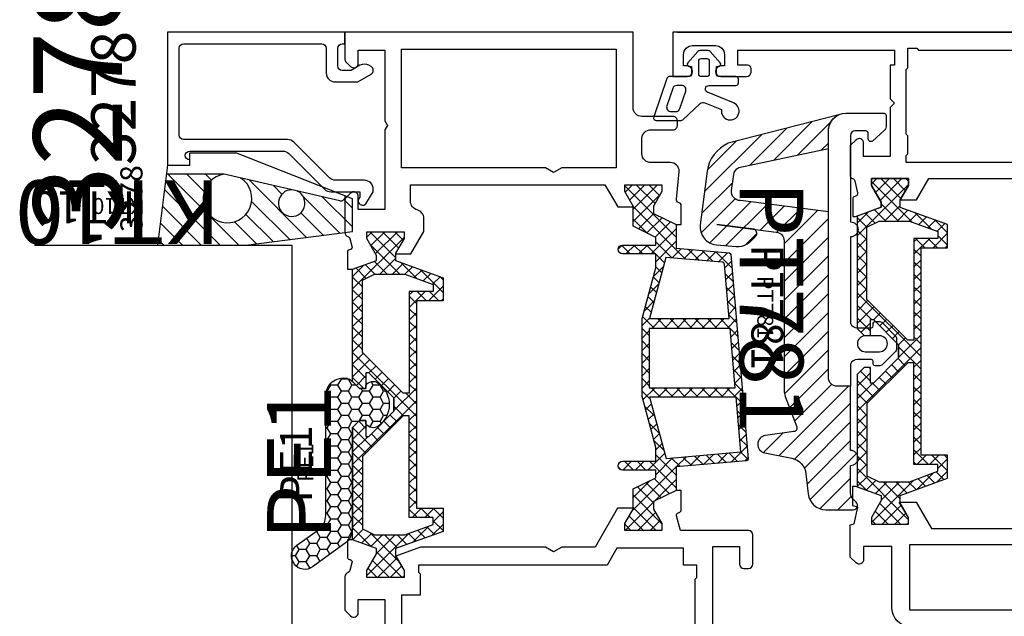
# Model space of a CAD drawing. Units: millimetres. Extents: x -920 to 6128, y -10660 to 477.
# Drawn here: x 2159 to 2271, y -5100 to -5033 of the extents above; entities that cross this region are included whole.
import ezdxf
from ezdxf.enums import TextEntityAlignment as Align

# ---------------------------------------------------------------- set-up
doc = ezdxf.new("R2010")
doc.units = ezdxf.units.MM
for name, color, linetype in [('a4pursom1', 7, 'Continuous'), ('A4PURSOM2', 3, 'Continuous'), ('A4PURSOM3', 4, 'Continuous'), ('KON', 7, 'Continuous'), ('Profiilinumerot', 7, 'Continuous'), ('Profiilinumerot @ 1', 7, 'Continuous'), ('Profiilinumerot @ 2', 7, 'Continuous'), ('Profiilinumerot @ 4', 7, 'Continuous'), ('Tiivistekoodit', 7, 'Continuous'), ('Tiivistekoodit @ 1', 7, 'Continuous'), ('Tiivistekoodit @ 2', 7, 'Continuous'), ('Tiivistekoodit @ 4', 7, 'Continuous')]:
    doc.layers.add(name, color=color, linetype=linetype)
doc.styles.add('Profiilinumerot', font='arial.ttf', dxfattribs={"height": 2.5})
doc.styles.add('Tiivistekoodi', font='arial.ttf', dxfattribs={"height": 1.8})
pattern_1 = [(45, (0, 0), (-0.7071067811865475, 0.7071067811865476), []), (135, (0, 0), (-0.7071067811865476, -0.7071067811865475), [])]

# ---------------------------------------------------------------- blocks, each defined once
blk = doc.blocks.new('PT781_v2')
at = {"layer": 'A4PURSOM2'}
h = blk.add_hatch(dxfattribs=at)
h.set_pattern_fill('_USER', color=2, scale=1.5, angle=45, style=0, pattern_type=0)
h.set_pattern_definition([(45, (-35.99979342247175, -51.28686561680298), (-1.060660171779821, 1.060660171779821), [])])
edge = h.paths.add_edge_path()
edge.add_line((-11.16272680720808, 18.84782323910835), (-10.96747781280075, 16.61611464689469))
edge.add_arc((-12.95986722508414, 16.44180334542217), 1.999999999999996, -32.92399090420082, 4.999994707997416, ccw=False)
edge.add_arc((-14.63865193065509, 17.52885528178078), 3.99999999999998, 308.40095003647286, 327.07600909579946, ccw=False)
edge.add_arc((-12.46458921878021, 14.78596422947207), 0.4999999999999932, 203.5297982440748, 308.40095003647355, ccw=False)
edge.add_line((-12.92301550376216, 14.58635125084182), (-13.46777182835313, 18.7799475008117))
edge.add_line((-13.46777182835313, 18.7799475008117), (-12.59799609156624, 12.08431478678485))
edge.add_arc((-11.6063280484319, 12.21313439797085), 1.000000000000001, 187.4013874940867, 270)
edge.add_line((-11.6063280484319, 11.21313439797085), (5.242098252737328, 11.21313439797085))
edge.add_arc((5.242098252737328, 9.213134397970862), 1.999999999999986, 69.14401265503068, 90, ccw=False)
edge.add_line((5.954138793266331, 11.08209086312544), (9.372252066985347, 9.779847997448556))
edge.add_arc((9.514660175091151, 10.15363929047948), 0.4000000000000015, 249.1440126550302, 352.1962373139114)
edge.add_line((9.910955745380058, 10.09932703615884), (10.35187304777026, 13.31653051973036))
edge.add_arc((11.34261197349254, 13.18074988392878), 1.000000000000006, 11.282842657814626, 172.1962373139119, ccw=False)
edge.add_line((12.32328526455839, 13.3764023722597), (12.929824872516, 10.33623049112562))
edge.add_arc((14.89117145464768, 10.72753546778745), 1.999999999999986, 191.2828426578143, 263.7598452699356)
edge.add_line((14.67377933028171, 8.739385406986301), (16.95151625013352, 8.490328719809554))
edge.add_arc((16.73412412576754, 6.502178659008393), 2.000000000000002, 2.3874235921539366e-12, 83.75984526993562, ccw=False)
edge.add_line((18.73412412576754, 6.502178659008479), (18.73412412576769, 3.430556135695468))
edge.add_arc((18.23412412576769, 3.430556135695468), 0.5, -134.9999999999999, 0, ccw=False)
edge.add_line((17.88057073517441, 3.077002745102192), (17.53733230111921, 3.420241179157387))
edge.add_arc((16.83022551993268, 2.713134397970833), 0.999999999999998, 45.00000000000058, 90.00000000000081)
edge.add_line((16.83022551993266, 3.713134397970833), (13.73412412576769, 3.713134397970833))
edge.add_arc((12.89117634741071, 3.713134397970833), 0.8429477783569794, -180, 0, ccw=False)
edge.add_line((12.04822856905373, 3.713134397970833), (4.79999859782567, 3.713134397970848))
edge.add_line((4.79999859782567, 3.713134397970848), (4.79999859782567, 5.213134397970848))
edge.add_arc((3.79999859782567, 5.213134397970848), 1, 0, 90)
edge.add_line((3.79999859782567, 6.213134397970848), (-14.86052420331077, 6.213134397970848))
edge.add_line((-14.86052420331077, 6.213134397970848), (-16.14937980730446, 16.1348916748946))
edge.add_arc((-17.14937980730445, 16.13489167489459), 0.9999999999999858, 8.142219984546719e-13, 97.44051957246498)
edge.add_line((-17.27887668141363, 17.12647150506255), (-19.08162799251681, 16.89103845924863))
edge.add_arc((-18.95213111840759, 15.89945862908061), 1.00000000000005, 97.44051957246654, 156.2140300346937)
edge.add_line((-19.86718957508293, 16.30277986688871), (-22.02544690675278, 6.213134397970848))
edge.add_line((-22.02544690675278, 6.213134397970848), (-23.99979342247195, 6.213134397970848))
edge.add_arc((-23.99979342247192, 4.213134397970862), 1.999999999999986, 90.00000000000061, 156.2140300346937)
edge.add_line((-25.82991033582248, 5.01977687358702), (-22.61236494510882, 17.51274358031297))
edge.add_arc((-18.95213111840764, 15.89945862908061), 4.000000000000038, 97.44051957246631, 156.2140300346934, ccw=False)
edge.add_line((-19.47011861484446, 19.86577794975254), (-13.41410996770986, 20.65667159797179))
edge.add_arc((-13.15511621949147, 18.67351193763585), 1.999999999999996, 4.999994707997018, 97.44051957246569, ccw=False)
for points in [[(-11.16272680720808, 18.84782323910835), (-10.96747781280075, 16.61611464689469, -0.1670016645695183), (-11.28108251951318, 15.35475140906355, -0.08166614772031097), (-12.15400883136951, 14.39412265057084, -0.4924466889963136), (-12.92301550376216, 14.58635125084182), (-13.46777182835313, 18.7799475008117), (-12.59799609156624, 12.08431478678485, 0.3768646586155624), (-11.6063280484319, 11.21313439797085), (5.242098252737328, 11.21313439797085, -0.09125344891310233), (5.954138793266331, 11.08209086312544), (9.372252066985347, 9.779847997448556, 0.482623660458968), (9.910955745380058, 10.09932703615884), (10.35187304777026, 13.31653051973036, -0.8459139901595842), (12.32328526455839, 13.3764023722597), (12.929824872516, 10.33623049112562, 0.3272223036838652), (14.67377933028171, 8.739385406986301), (16.95151625013352, 8.490328719809554, -0.3826622396035172), (18.73412412576754, 6.502178659008479), (18.73412412576769, 3.430556135695468, -0.6681786379192989), (17.88057073517441, 3.077002745102192), (17.53733230111921, 3.420241179157387, 0.1989123673796591), (16.83022551993266, 3.713134397970833), (13.73412412576769, 3.713134397970833, -0.9999999999999999), (12.04822856905373, 3.713134397970833), (4.79999859782567, 3.713134397970848), (4.79999859782567, 5.213134397970848, 0.414213562373095), (3.79999859782567, 6.213134397970848), (-14.86052420331077, 6.213134397970848), (-16.14937980730446, 16.1348916748946, 0.4527813292508212), (-17.27887668141363, 17.12647150506255), (-19.08162799251681, 16.89103845924863, 0.2622215552716118), (-19.86718957508293, 16.30277986688871), (-22.02544690675278, 6.213134397970848), (-23.99979342247195, 6.213134397970848, 0.2972295996398188), (-25.82991033582248, 5.01977687358702), (-22.61236494510882, 17.51274358031297, -0.2622215552716116), (-19.47011861484446, 19.86577794975254), (-13.41410996770986, 20.65667159797179, -0.4267451549515363)], [(-2.00000140217432, 1.145950921004442), (-2.300001402174331, 1.145950921004442, 0.414213562373095), (-2.50000140217432, 0.945950921004453), (-2.500001402174377, 0.3977956083135723, 0.198912366918522), (-2.412133436906714, 0.1856635743340007), (-0.8602887551046763, -1.366181112975141, 0.198912367840794), (-0.6481567203723273, -1.454049078995524), (0.6481510945869502, -1.454049078995581, 0.1989123678408358), (0.8602831293192992, -1.366181112975084), (2.412130632558075, 0.1856663957710509, 0.1989123669184802), (2.49999859782568, 0.3977984297505941), (2.49999859782568, 0.945950921004453, 0.414213562373095), (2.299998597825692, 1.145950921004442), (1.99999859782568, 1.145950921004442, -0.414213562373095), (1.799998597825692, 1.34595092100443), (1.799998597825692, 2.945950921004453, -0.3198449734724878), (2.299998597825692, 3.713134397970862), (4.799998597825692, 3.713134397970862), (4.799998597825692, 5.213134397970862, 0.414213562373095), (3.799998597825692, 6.213134397970862), (-23.99979342247192, 6.213134397970862, 0.4142135623731003), (-25.99979342247192, 4.213134397970833), (-25.99979342247186, -0.08686560202914961, 0.414213562373095), (-25.79979342247187, -0.2868656020291382), (-24.44979342247185, -0.2868656020291382, 0.2360679774997867), (-24.04979342247187, -0.08686560202914961), (-22.85979342247187, 1.233134397970844, 0.6180339887498988), (-23.09979342247188, 1.713134397970862), (-23.69979342247185, 1.713134397970862, -0.414213562373095), (-23.99979342247186, 2.013134397970873), (-23.99979342247186, 3.213134397970862, -0.414213562373095), (-23.49979342247186, 3.713134397970862), (-13.73412693011974, 3.713134397970862, 0.9999999999999999), (-12.04823137340244, 3.713134397970862), (-2.300001402174331, 3.713134397970862, -0.3198449734724879), (-1.800001402174388, 2.945950921004453), (-1.800001402174331, 1.34595092100443, -0.414213562373095)], [(-0.900001402174297, 2.045950921004476, -0.9999999999999999), (0.8999985978256575, 2.045950921004476), (0.8999985978256575, 0.445950921004453, -0.9999999999999999), (-0.900001402174297, 0.445950921004453)]]:
    blk.add_lwpolyline(points, format="xyb", close=True, dxfattribs=at)
blk.add_arc((-12.46458921878021, 14.78596422947207), 0.4999999999999943, 170.7719788386241, 171.2729767441002, dxfattribs=at)
at = {"layer": 'Tiivistekoodit', "style": 'Tiivistekoodi', "flags": 8}
blk.add_attdef('Koodi', text='', height=1.8, dxfattribs=at).set_placement((-4.119777323133349, 13.5636277385948), align=Align.MIDDLE)
blk = doc.blocks.new('*U1584')
at = {"layer": 'a4pursom1'}
ref = blk.add_blockref('PT781_v2', (-22.76409660854279, 41.99979342247207), dxfattribs=dict(at, xscale=-1, rotation=90))
ref.add_attrib('Koodi', 'PT781', dxfattribs={"layer": 'Tiivistekoodit @ 1', "height": 1.8, "rotation": 270, "style": 'Tiivistekoodi'}).set_placement((-36.32772434713759, 46.11957074560542), align=Align.MIDDLE)
ref = blk.add_blockref('PT781_v2', (-22.76409660854279, 41.99979342247207), dxfattribs=dict(at, xscale=-1, rotation=90))
ref.add_attrib('Koodi', 'PT781', dxfattribs={"layer": 'Tiivistekoodit @ 2', "height": 3.6, "rotation": 270, "style": 'Tiivistekoodi'}).set_placement((-36.32772434713759, 46.11957074560542), align=Align.MIDDLE)
ref = blk.add_blockref('PT781_v2', (-22.76409660854279, 41.99979342247207), dxfattribs=dict(at, xscale=-1, rotation=90))
ref.add_attrib('Koodi', 'PT781', dxfattribs={"layer": 'Tiivistekoodit @ 4', "height": 7.2, "rotation": 270, "style": 'Tiivistekoodi'}).set_placement((-36.32772434713759, 46.11957074560542), align=Align.MIDDLE)
blk = doc.blocks.new('katko 39b')
at = {"layer": 'a4pursom1'}
h = blk.add_hatch(dxfattribs=at)
h.set_pattern_fill('_USER', color=2, angle=45, style=0, double=1, pattern_type=0)
h.set_pattern_definition(pattern_1)
h.paths.add_polyline_path([(33.80275926779549, 9.195000000000686), (31.20000002112105, 9.194999999999336), (31.20000002112074, 6.194999999999595), (19.50000001056013, 6.194999999999595), (7.799999999999532, 6.194999999999595), (7.799999999999221, 9.194999999999336), (5.197240753324779, 9.195000000000686), (3.250000000000121, 3.845000000002206), (2.413397459620978, 3.844999999999546), (0.7679491924304784, 4.794999999999504), (-6.856737400084967e-13, 4.794999999999504), (-5.684341886080801e-13, 0.5949999999994589), (0.7679426695133351, 0.5949999999994589), (2.671561712179827, 1.693907870747921), (3.246798408875462, 1.693907870748034), (4.229120538854303, -1.004999999999523), (16.90710678119012, -1.005000000000224), (17.70000000000255, -0.212106781186403), (17.70000000000255, 0.4950000000004593), (15.90825451940964, 0.4950000000004593), (15.90825451940964, 0.8192640687360777), (18.75441559641753, 3.665425144948051), (19.50000001056014, 3.665425144948051), (20.24558442470274, 3.665425144948051), (23.09174550171063, 0.8192640687360759), (23.09174550171063, 0.4950000000004593), (21.30000002111773, 0.4950000000004593), (21.30000002111773, -0.2121067811864057), (22.09289323993015, -1.005000000000224), (34.77087948226597, -1.004999999999523), (35.75320161224481, 1.693907870748034), (36.32843830894045, 1.69390787074792), (38.23205735160694, 0.5949999999994589), (39.00000002112084, 0.5949999999994589), (39.00000002112095, 4.794999999999504), (38.23205082868979, 4.794999999999504), (36.58660256149929, 3.844999999999546), (35.75000002112016, 3.845000000002206)])
h.paths.add_polyline_path([(18.22124874076189, 5.394999999999641), (18.22124874076189, 4.687893219332864), (13.62835553773018, 0.09499999999979725), (5.477721625245643, 0.09500000000045983), (4.799999999999207, 1.477552115506167), (4.799999999999274, 4.887405159973582), (5.967469045354136, 8.094999999999459), (6.749999999999318, 8.094999999999459), (6.74999999999932, 5.394999999999641)], flags=16)
h.paths.add_polyline_path([(20.77875128035838, 5.394999999999641), (32.25000002112095, 5.394999999999641), (32.25000002112095, 8.094999999999459), (33.03253097576614, 8.094999999999459), (34.200000021121, 4.887405159973577), (34.20000002112106, 1.477552115506166), (33.52227839587463, 0.09500000000045983), (25.37164448339009, 0.09499999999979636), (20.77875128035838, 4.687893219332864)], flags=16)
at = {"layer": 'a4pursom1', "linetype": 'Continuous'}
blk.add_line((20.24558442470274, 3.665425144948051), (18.75441559641753, 3.665425144948051), dxfattribs=at)
for points in [[(19.50000001056013, 6.194999999999595), (7.799999999999531, 6.194999999999595), (7.799999999999221, 9.194999999999336), (5.197240753324777, 9.195000000000686), (3.250000000000117, 3.845000000002206), (2.413397459620978, 3.844999999999546), (0.7679491924304784, 4.794999999999504), (-6.821210263296962e-13, 4.794999999999504), (-5.684341886080801e-13, 0.5949999999994589), (0.7679426695133316, 0.5949999999994589), (2.671561712179823, 1.693907870747921), (3.246798408875463, 1.693907870748035), (4.229120538854303, -1.004999999999523), (16.90710678119012, -1.005000000000223), (17.70000000000255, -0.2121067811864048), (17.70000000000255, 0.4950000000004593), (15.90825451940964, 0.4950000000004593), (15.90825451940964, 0.8192640687360764), (18.75441559641753, 3.665425144948051), (19.50000001056014, 3.665425144948051), (20.24558442470274, 3.665425144948051), (23.09174550171063, 0.8192640687360764), (23.09174550171063, 0.4950000000004593), (21.30000002111773, 0.4950000000004593), (21.30000002111773, -0.2121067811864048), (22.09289323993015, -1.005000000000223), (34.77087948226597, -1.004999999999523), (35.75320161224481, 1.693907870748035), (36.32843830894045, 1.693907870747921), (38.23205735160694, 0.5949999999994589), (39.00000002112084, 0.5949999999994589), (39.00000002112095, 4.794999999999504), (38.23205082868979, 4.794999999999504), (36.58660256149929, 3.844999999999546), (35.75000002112016, 3.845000000002206), (33.80275926779549, 9.195000000000686), (31.20000002112105, 9.194999999999336), (31.20000002112074, 6.194999999999595)], [(4.799999999999208, 1.477552115506169), (4.799999999999272, 4.887405159973582), (5.967469045354137, 8.094999999999459), (6.749999999999318, 8.094999999999459), (6.749999999999318, 5.394999999999641), (18.22124874076189, 5.394999999999641), (18.22124874076189, 4.687893219332864), (13.62835553773018, 0.09499999999979725), (5.477721625245643, 0.09500000000045954)], [(34.20000002112106, 1.477552115506169), (34.200000021121, 4.887405159973582), (33.03253097576614, 8.094999999999459), (32.25000002112095, 8.094999999999459), (32.25000002112095, 5.394999999999641), (20.77875128035838, 5.394999999999641), (20.77875128035838, 4.687893219332864), (25.37164448339009, 0.09499999999979725), (33.52227839587463, 0.09500000000045954)]]:
    blk.add_lwpolyline(points, close=True, dxfattribs=at)
blk = doc.blocks.new('*U472')
at = {"layer": 'a4pursom1'}
for p, q in [((66.99999999999987, 90.49999999999878), (66.99999999999987, 41.2999999999988)), ((67.00000002561444, 90.50000006975475), (67.00000002561444, 41.29999999999879))]:
    blk.add_line(p, q, dxfattribs=at)
for points in [[(63.79289351437711, 40.99999999999878), (67.00000002561444, 40.99999999999878), (67.00000002561444, 91.00000006975475), (61.99935516653648, 91.00000006975475), (61.99935516653648, 89.40000006975438, 0.9999999999999999), (63.19935516653539, 89.40000006975438), (63.19935516653538, 89.80000006975493), (64.49935516653558, 89.80000006975493, -0.414213562373095), (65.49935516653558, 88.80000006975493), (65.49935516653558, 86.20000006975457, -0.414213562373095), (64.49935516653557, 85.20000006975457), (63.19935516653539, 85.20000006975457), (63.19935516653539, 85.60000006975511, 0.9999999999999999), (61.99935516653648, 85.60000006975511), (61.99935516653648, 82.7000000697544, 0.414213562373095), (62.49935516653648, 82.2000000697544), (62.89935516653816, 82.20000006975437, 0.4142135623730943), (63.29935516653826, 82.60000006975437), (63.29935516653826, 83.70000006975462), (65.00000002561457, 83.70000006975462), (65.00000002561441, 65.99999999999841), (63.29935516653825, 65.99999999999841), (63.29935516653825, 66.49999999999879), (59.50000002561443, 66.49999999999878), (59.00000002561443, 65.9999999999856), (58.50000002561442, 66.49999999998556), (53.00526972612092, 66.49999999998549), (53.00526972612092, 69.4999999999856), (54.50526926297348, 69.4999999999856, 0.6681789999998544), (54.85882326297283, 70.35355299998552), (54.21237626297366, 70.9999999999856), (50.79667091131082, 70.9999999999856, 0.3659773818618237), (50.50086692215623, 70.74999999998651, -0.365977381861862), (50.20506293301255, 70.4999999999856), (48.86985563229054, 70.20572934671377, -0.414213562373095), (48.50243217087287, 70.41786138106993), (48.48029894831134, 70.50046369220495, 0.3394542588633603), (48.19052120042445, 70.72281797867394), (46.19979345662809, 70.72281797867394), (46.19979345662809, 70.41702772645094), (47.25299504775191, 67.52338013670446), (47.82823174444755, 67.52338013670457), (49.73185078711404, 68.62228800745304), (50.499793456628, 68.62228800745304), (50.49979345662805, 64.42228800745299), (49.73184426419689, 64.42228800745299), (48.08639599700638, 65.37228800745295), (48.08639599700638, 63.52209437960235), (50.50000002561416, 62.12859945125355), (50.50000002561518, 49.87140054871858), (48.08639599700638, 48.47790562036889), (48.08639599700638, 46.63050402037422), (49.73184426419694, 47.580504020374), (50.4997934566281, 47.58050402037423), (50.49979345662804, 43.38050402037418), (49.73185078711408, 43.38050402037418), (47.82823174444759, 44.47941189112264), (47.25299504775195, 44.47941189112264), (46.19979345662814, 41.58576430137616), (46.19979345662814, 41.27718202129715), (48.19052120042461, 41.27718202129715, 0.3394542588633588), (48.48029894831144, 41.49953630776615), (48.50243217087304, 41.58213861890106, -0.414213562373095), (48.86985563229065, 41.79427065325733), (50.20506293301254, 41.49999999998561, -0.3659773818618775), (50.50086692215622, 41.2499999999847, 0.3659773818618308), (50.79667091131081, 40.9999999999856), (54.21237626297365, 40.9999999999856), (54.85882326297282, 41.64644699998568, 0.6681789999998544), (54.50526926297347, 42.4999999999856), (53.00526972612097, 42.4999999999856), (53.00526972612091, 45.4999999999856), (58.50000002561443, 45.4999999999856), (59.00000002561443, 45.9999999999856), (59.50000022025206, 45.4999999999856), (65.00000005122898, 45.50000000000011), (65.00000005122907, 42.49999999999878), (63.50000051437735, 42.49999999999878, 0.6681790000002182), (63.14644651437749, 41.64644699999887)], [(4.980384757729524, 21.00000000000001), (0, 21.00000000000001), (9.094947017729282e-13, 45.60000000000009), (-4.080384757730855, 45.60000000000014), (-4.599999999999483, 45.9000000000001), (-5.11961524226993, 45.60000000000037), (-9.499999999999915, 45.60000000000037), (-10.03846153846192, 44.30769230769261, -0.8198039027188456), (-11.00000000000003, 44.50000000000023), (-11.00000000000003, 45.50000000000023), (-11.00000000000006, 70.99999999999994), (-7.792893463146498, 70.99999999999997), (-7.146446463149033, 70.35355299999989, -0.6681789999998013), (-7.500000463148382, 69.49999999999974), (-9.000000000000028, 69.50000000000006), (-9.000000000000028, 66.30000000000209), (-7.999999999999972, 60.50000000000001), (-2.842170943040401e-14, 60.50000000000001), (-2.842170943040401e-14, 64.2999999999995, -0.414213562373095), (1.999999999999972, 66.2999999999995), (8.999999999999886, 66.30000000000001), (8.999999999999915, 69.49999999999949), (7.500000463148268, 69.49999999999955, -0.6681790000001232), (7.146446463148919, 70.35355299999941), (7.79289346314809, 70.99999999999949), (11.43134790169907, 70.99999999999949), (11.56212443470486, 70.55247174060764), (13.42867845880494, 70.14109586530856), (13.58455042930447, 70.72281797868698), (15.8000000000001, 70.72281797868703), (15.8000000000001, 70.41423569860893), (14.74679840887623, 67.52058810886246), (14.17156171218059, 67.52058810886246), (12.2679426695141, 68.61949597961092), (11.50000000000014, 68.61949597961092), (11.50000000000009, 64.41949597961087), (12.26794919243125, 64.4194959796111), (14.00020656898678, 65.4829242405342), (14.00020656898678, 63.57209437935462), (11.00000000000003, 61.83992431818104), (10.99999999999812, 50.15728365396303), (14.00020656898678, 48.42511359278837), (14.00020656898678, 46.51428373160878), (12.26794919243125, 47.57771199253188), (11.50000000000009, 47.57771199253211), (11.50000000000014, 43.37771199253206), (12.2679426695141, 43.37771199253206), (14.17156171218059, 44.47661986328053), (14.74679840887623, 44.47661986328053), (15.8000000000001, 41.58297227353405), (15.8000000000001, 41.27438999345595), (13.58455042930441, 41.27438999345595), (13.42867845880497, 41.85611210683454), (10.99999999999721, 41.32084781021502), (11.00000000000003, 21.00000000000001), (6.019615242269509, 21.00000000000001), (5.499999999999972, 21.29999999999996)]]:
    blk.add_lwpolyline(points, format="xyb", close=True, dxfattribs=at)
for points in [[(55.50000002560829, 47.29999999999851), (55.30000002561484, 47.49999999999196), (53.30000002561507, 47.49999999999219), (53.10000002562139, 47.29999999999851), (52.3000000256148, 47.29999999999851), (52.30000002561479, 64.69999999998588), (53.10000002562139, 64.69999999998588), (53.30000002561507, 64.4999999999922), (55.30000002561484, 64.49999999999243), (55.50000002560829, 64.69999999998588), (62.80000002562257, 64.69999999998586), (63.00000002561602, 64.49999999999241), (65.20000002561581, 64.49999999999204), (65.20000002561575, 63.49999999999212), (65.00000002561495, 63.29999999999132), (65.00000002561573, 48.69999999999228), (65.20000002561574, 48.49999999999226), (65.20000002561581, 47.49999999999234), (63.00000002561602, 47.49999999999196), (62.80000002562257, 47.29999999999851)], [(1.799999999999244, 22.70000000000721), (1.800000000000182, 64.30000000000632), (9.19999999999888, 64.30000000000626), (9.19999999999888, 22.70000000000631)], [(9.663381206337363e-13, 47.30000000000019), (-9.200000000000756, 47.29999999999968), (-9.200000000000728, 58.79999999999979), (-1.13686837721616e-13, 58.79999999999973)]]:
    blk.add_lwpolyline(points, close=True, dxfattribs=at)
at = {"layer": 'a4pursom1', "rotation": 180}
blk.add_blockref('katko 39b', (50.50000002112104, 69.21449597961036), dxfattribs=at)
at = {"layer": 'a4pursom1', "xscale": -1}
blk.add_blockref('katko 39b', (50.50000002112104, 42.78271199253259), dxfattribs=at)
at = {"layer": 'Profiilinumerot', "style": 'Profiilinumerot', "flags": 8}
blk.add_attdef('PROFIILINUMERO', text='', height=2.5, rotation=90, dxfattribs=at).set_placement((-13.00000000000004, 58.25000000000009), align=Align.BOTTOM_CENTER)
blk = doc.blocks.new('*U1586')
ref = blk.add_blockref('*U472', (44.49608169603425, 10.1338798644656), dxfattribs=dict(rotation=90))
ref.add_attrib('PROFIILINUMERO', '780355', dxfattribs={"layer": 'Profiilinumerot @ 1', "height": 2.5, "rotation": 180, "style": 'Profiilinumerot'}).set_placement((-13.75391830396583, -2.866120135534432), align=Align.BOTTOM_CENTER)
ref = blk.add_blockref('*U472', (44.49608169603425, 10.1338798644656), dxfattribs=dict(rotation=90))
ref.add_attrib('PROFIILINUMERO', '780355', dxfattribs={"layer": 'Profiilinumerot @ 2', "height": 5, "rotation": 180, "style": 'Profiilinumerot'}).set_placement((-13.75391830396583, -2.866120135534432), align=Align.BOTTOM_CENTER)
ref = blk.add_blockref('*U472', (44.49608169603425, 10.1338798644656), dxfattribs=dict(rotation=90))
ref.add_attrib('PROFIILINUMERO', '780355', dxfattribs={"layer": 'Profiilinumerot @ 4', "height": 10, "rotation": 180, "style": 'Profiilinumerot'}).set_placement((-13.75391830396583, -2.866120135534432), align=Align.BOTTOM_CENTER)
blk = doc.blocks.new('Technoform 340200')
at = {"layer": 'a4pursom1'}
h = blk.add_hatch(dxfattribs=at)
h.set_pattern_fill('_USER', color=2, angle=45, style=0, double=1, pattern_type=0)
h.set_pattern_definition(pattern_1)
h.paths.add_polyline_path([(23.89999995015592, 2.249999999994884), (15.10000004984477, 2.249999999994884), (9.363030998855265, 0.6999999999948159), (7.800000000000409, 0.6999999999944653), (7.800000000000409, 4.449999999995043, 1), (6.800000000000409, 4.449999999995079), (6.800000000000146, 0.6999999999947648), (5.934022367741877, 0.6999999999945705), (4.68402236773967, 3.249999999999767), (2.413397459621889, 3.250000000000201), (0.7679491924313879, 4.200000000000159), (2.309263891220326e-13, 4.200000000000159), (3.428368700042483e-13, 1.139088823265411e-13), (0.7679426695142428, 1.139088823265411e-13), (2.413611190662275, 0.949999999999792), (3.250000000000576, 0.9499999999990014), (4.500000000002778, -1.600000000005173), (7.161944967592952, -1.600000000005168), (7.857594629649349, -9.551320480263989, 0.4136036737588559), (8.073849700827822, -9.733164163682124), (31.13244573059625, -7.764184444219088, 0.3645600598407187), (31.31466854141672, -7.582340760840152), (31.83805498256335, -1.600000000004881), (34.49999999999773, -1.600000000005173), (35.74999999999991, 0.9499999999990016), (36.58638880933822, 0.9499999999997919), (38.23205733048626, 1.139088823265411e-13), (39.00000000000016, 1.139088823265411e-13), (39.00000000000027, 4.200000000000159), (38.23205080756911, 4.200000000000159), (36.58660254037861, 3.250000000000201), (34.31597763226102, 3.249999999999767), (33.06597763225854, 0.6999999999946047), (32.20000000000027, 0.6999999999950688), (32.20000000000027, 4.449999999995043, 1), (31.20000000000027, 4.449999999995043), (31.20000000000027, 0.6999999999943212), (29.63696900114428, 0.6999999999951567)])
h.paths.add_polyline_path([(15.05000000000018, 1.400306858229461), (15.05000000000018, -8.356505915348789), (8.850134274039327, -8.88136175196866), (8.115946019053762, -0.4731185646626659)], flags=16)
h.paths.add_polyline_path([(16.09999995015642, 1.428990975870279), (22.79999995015601, 1.428990975869878), (22.79999995015601, -7.682728273102919), (16.09999995015642, -8.268520041192753)], flags=16)
h.paths.add_polyline_path([(23.89999995015592, 1.421315882354242), (30.80368410693989, -0.443904297135973), (30.28048577044241, -6.782018591128608, -1), (30.28205113653448, -6.782147472363226, -0.3662373772074867), (30.00836733088826, -7.056482941607323), (23.89999995015592, -7.573592894259155)], flags=16)
for points in [[(32.20000000000027, 4.449999999995043), (32.20000000000027, 0.6999999999950688), (33.06597763225853, 0.6999999999946047), (34.31597763226102, 3.249999999999767), (36.58660254037861, 3.250000000000201), (38.23205080756911, 4.200000000000159), (39.00000000000027, 4.200000000000159), (39.00000000000016, 1.135758154191535e-13), (38.23205733048626, 1.135758154191535e-13), (36.58638880933822, 0.9499999999997919), (35.74999999999992, 0.9499999999990015), (34.49999999999772, -1.600000000005172), (31.83805498256335, -1.600000000004881), (31.31466854141672, -7.582340760840111, -0.3647665455654153), (31.13230045457794, -7.764196796040096), (8.073704425267351, -9.733176515464038, -0.4133902631218396), (7.857594629649384, -9.551320480264394), (7.16194496759295, -1.600000000005168), (4.500000000002778, -1.600000000005172), (3.250000000000576, 0.9499999999990015), (2.413611190662273, 0.9499999999997919), (0.7679426695142411, 1.135758154191535e-13), (3.410605131648481e-13, 1.135758154191535e-13), (2.273736754432321e-13, 4.200000000000159), (0.7679491924313879, 4.200000000000159), (2.413397459621891, 3.250000000000201), (4.68402236773967, 3.249999999999767), (5.934022367741878, 0.6999999999945706), (6.800000000000147, 0.6999999999947649), (6.800000000000409, 4.449999999995043, -0.9999999999999999), (7.800000000000409, 4.449999999995043), (7.800000000000409, 0.699999999994465), (9.363030998855265, 0.6999999999948159), (15.10000004984477, 2.249999999994884), (23.89999995015592, 2.249999999994884), (29.63696900114428, 0.6999999999951569), (31.20000000000027, 0.6999999999943212), (31.20000000000027, 4.449999999995043, -0.9999999999999999)], [(30.28205112735327, -6.782147583973426, 0.9948238058887066), (30.28048646251045, -6.782010693683105), (30.80368410693989, -0.4439042971359735), (23.89999995015592, 1.421315882354242), (23.89999995015592, -7.573592894259155), (30.00836733088818, -7.056482941607328, 0.366237271367554)]]:
    blk.add_lwpolyline(points, format="xyb", close=True, dxfattribs=at)
for points in [[(15.05000000000018, 1.400306858229461), (8.115946019053762, -0.4731185646626657), (8.850134274039327, -8.88136175196866), (15.05000000000018, -8.356505915348787)], [(16.09999995015642, -8.268520041192755), (22.79999995015601, -7.682728273102917), (22.79999995015601, 1.428990975869878), (16.09999995015642, 1.428990975870279)]]:
    blk.add_lwpolyline(points, close=True, dxfattribs=at)
blk = doc.blocks.new('*U483')
at = {"layer": 'a4pursom1'}
for p, q in [((-76.499355140923, 55.3000000697553), (-76.499355140923, 52.70000006975584)), ((-73.99935514092573, 48.70000006975543), (-73.99935514092573, 48.70000006975543)), ((-73.79935514092568, 48.70000006975543), (-73.79935514092568, 48.70000006975543))]:
    blk.add_line(p, q, dxfattribs=at)
for points in [[(-73.49935514092391, 57.50000006975557), (-78.00000000000188, 57.50000006975557), (-78.00000000000004, 0.7999999999995566, -0.4142135623730867), (-81.00000000000004, -2.200000000000358), (-82.50000000000277, -2.200000000000671, 0.4142135623730387), (-87.5000000000019, -7.20000000000087), (-87.50000000000097, -24.00000000000017, 0.414213562373095), (-85.50000000000097, -26.00000000000017), (-82.50000000000188, -26.00000000000017), (-82.50000000000188, -24.39999999999958, 0.9999999999999999), (-83.70000000000078, -24.39999999999958), (-83.70000000000078, -24.7999999999999), (-85.00000000000097, -24.7999999999999, -0.414213562373095), (-86.00000000000097, -23.7999999999999), (-86.00000000000097, -21.20000000000044, -0.414213562373095), (-85.00000000000097, -20.20000000000044), (-83.70000000000078, -20.20000000000044), (-83.70000000000078, -20.60000000000076, 0.9999999999999999), (-82.50000000000188, -20.60000000000076), (-82.50000000000188, -19.00000000000023), (-85.70000000000074, -18.99999999999989), (-85.70000000000168, -7.200000000000898, -0.4142135623730685), (-82.50000000000259, -4.000000000000639), (-80.00000000000186, -4.000000000000341), (-80.00000000000186, -7.500000000000171, 0.414213562373095), (-79.00000000000186, -8.50000000000017), (-76.00000000000186, -8.50000000000017, 0.414213562373095), (-75.50000000000186, -8.00000000000017), (-75.50000000000186, -7.500000000000171, 0.414213562373095), (-76.00000000000186, -7.000000000000171), (-78.00000000000186, -7.000000000000171), (-78.00000000000186, -3.999999999999453), (-58.00000000000186, -4.000000000000895), (-58.00000000000186, -7.000000000000171), (-60.00000000000186, -7.000000000000171, 0.414213562373095), (-60.50000000000186, -7.500000000000171), (-60.50000000000186, -8.00000000000017, 0.414213562373095), (-60.00000000000186, -8.50000000000017), (-56.70000000000168, -8.50000000000017, 0.414213562373095), (-56.20000000000168, -8.00000000000017), (-56.20000000000263, -0.3438818824679899), (-54.56479247515745, 0.09427065327216155, -0.4142135623730948), (-54.19736901373977, -0.1178613810839551), (-54.17523579117822, -0.2004636922188823, 0.3394542588640475), (-53.88545804329138, -0.4228179786878954), (-51.70000000000164, -0.4228179786878954), (-51.70000000000164, 0.1427092530326632), (-52.95000000000384, 2.692709253036838), (-53.78638880934214, 2.692709253037627), (-55.43205733049017, 1.742709253037951), (-56.20000000000407, 1.742709253037951), (-56.20000000000418, 5.942709253037997), (-55.43205080757302, 5.942709253037997), (-53.78660254038252, 4.992709253038036), (-53.70000000000208, 4.992709253038022), (-53.7000000000042, 6.750555351456974), (-58.10000000000132, 9.290896522605863), (-58.10000000000132, 13.04656227593937), (-58.62523376332324, 13.9562938398638), (-58.10000000000132, 14.86602540378799), (-58.10000000000132, 28.95751868589101), (-59.12162815358468, 31.76441896894039), (-60.73205080757184, 30.83464101615192), (-61.500000000003, 30.83464101615192), (-61.50000000000288, 35.03464101615197), (-60.73205733048898, 35.03464101615197), (-58.82843828782249, 33.9357331454035), (-58.25320159112685, 33.93573314540339), (-57.27087946114801, 36.63464101615094), (-57.27087946114801, 37.22281797868813), (-59.18545804329207, 37.22281797868813, 0.3394542588640403), (-59.47523579117895, 37.00046369221907), (-59.49736901374047, 36.91786138108412, -0.414213562373095), (-59.86479247515814, 36.70572934672799), (-60.73412550233253, 36.93866642931295, -0.2605175796963685), (-60.94398846586577, 37.14277761074622, 0.3317253268791637), (-61.4231695943229, 37.49999999999976), (-65.20710653685278, 37.50000000000047), (-65.85355353685331, 36.85355299999951, 0.6681790000001095), (-65.4999995368535, 35.99999999999959), (-64.0000000000014, 35.99999999999959), (-64.0000000000014, 32.99999999999946), (-69.500000000002, 32.99999999999947), (-70.00000000000188, 32.4999999999996), (-70.50000000000188, 32.9999999999996), (-74.29935514092568, 32.99999999999947), (-74.29935514092568, 32.29999999999947), (-76.00000000000159, 32.29999999999947), (-76.00000000000308, 50.00000006975544), (-74.29935514092568, 50.00000006975544), (-74.29935514092568, 49.10000006975518, 0.414213562373095), (-73.89935514092559, 48.70000006975518), (-73.49935514092391, 48.70000006975521, 0.414213562373095), (-72.99935514092391, 49.20000006975521), (-72.99935514092391, 52.10000006975594, 0.9999999999999999), (-74.19935514092282, 52.10000006975594), (-74.19935514092282, 51.70000006975539), (-75.499355140923, 51.70000006975539, -0.414213562373095), (-76.499355140923, 52.70000006975539), (-76.499355140923, 55.30000006975575, -0.414213562373095), (-75.499355140923, 56.30000006975575), (-74.19935514092282, 56.30000006975575), (-74.19935514092282, 55.90000006975521, 0.9999999999999999), (-72.99935514092391, 55.90000006975521), (-72.99935514092391, 57.50000006975557), (-75.999355140923, 57.50000006975557)], [(-3.353553146259443, 37.35355339059349), (-3.853553536852857, 36.85355299999985, 0.6681790000004643), (-3.499999536852599, 35.9999999999997), (-2.000000000001862, 36.00000000000004), (-2.000000000001862, 32.99999999999993), (-9.980384757731414, 32.99999999999993), (-10.50000000000186, 32.69999999999997), (-11.01961524227231, 32.99999999999993), (-20.00000000000186, 32.99999999999993), (-20.00000000000186, 35.99999999999993), (-18.50000046314931, 35.99999999999993, 0.6681789999998098), (-18.14644646314996, 36.85355299999985), (-18.64644685374246, 37.35355339059281, 0.1989123673798419), (-19.00000024433579, 37.4999999999997), (-22.57683040568119, 37.49999999999996, 0.3317253268792963), (-23.0560115341385, 37.14277761074631, -0.2605175796964048), (-23.26587449767172, 36.93866642931301), (-24.13520752484609, 36.70572934672801, -0.4142135623730941), (-24.50263098626378, 36.91786138108413), (-24.52476420882532, 37.00046369221907, 0.3394542588640185), (-24.81454195671218, 37.22281797868811), (-26.72912051773635, 37.22281797868811), (-26.72912051773635, 36.63464101615092), (-25.74679838775751, 33.93573314540336), (-25.17156169106187, 33.93573314540347), (-23.26794264839538, 35.03464101615194), (-22.49999997888148, 35.03464101615194), (-22.49999997888136, 30.8346410161519), (-23.26794917131252, 30.8346410161519), (-24.91339743850303, 31.78464101615185), (-25.00000000000186, 31.78464101615157), (-25.00000000000186, 30.04944464854421), (-22.4894882128389, 28.59999999999936), (-21.00000000000095, 28.60000000000075, 0.3419987131192773), (-20.03175416344952, 29.35000000000007, -0.3419987131195583), (-19.06350832689809, 30.09999999999984), (-17.20020656897333, 30.09999999999984), (-17.20020656898802, 8.171162023416649), (-19.70000000000142, 6.727905620645735), (-19.70000000000294, 4.992709253038022), (-19.61339745962581, 4.992709253038036), (-17.96794919243531, 5.942709253037997), (-17.20000000000415, 5.942709253037997), (-17.20000000000426, 1.742709253037951), (-17.96794266951816, 1.742709253037951), (-19.61361119066619, 2.692709253037634), (-20.45000000000449, 2.692709253036838), (-21.7000000000067, 0.1427092530326632), (-21.7000000000067, -0.4228179786874264), (-19.51454195671286, -0.4228179786874193, 0.3394542588640217), (-19.224764208826, -0.2004636922183778), (-19.20263098626528, -0.1178613810829887, -0.4142135623730999), (-18.83520752484765, 0.09427065327292183), (-15.70020656898673, -0.199999999999207, 0.414213562373095), (-14.70020656898673, 0.800000000000793), (-14.70020656898582, 2.999999999999702, -0.4142135623731742), (-13.70020656898582, 3.999999999999702), (-11.99999999999913, 3.999999999999474, -0.4142135623732199), (-10.99999999999913, 2.999999999999019), (-11.00000000000095, 0.5000000000012932, 0.4142135623732116), (-10.50000000000095, 1.06581410364015e-12), (-10.00000000000186, 1.06581410364015e-12, 0.4142135623732615), (-9.500000000001862, 0.5000000000012932), (-9.50000000000368, 3.999999999999247, -0.41421356237322), (-8.50000000000368, 4.999999999999702), (0, 5), (-2.813749233609997e-12, 37.49999999999961), (-2.99999975566611, 37.50000000000016, 0.198912367379679)]]:
    blk.add_lwpolyline(points, format="xyb", close=True, dxfattribs=at)
for points in [[(-63.50000000000141, 31.09999999999946), (-72.50000000000232, 31.09999999999947), (-72.50000000000232, 29.00000000000007), (-74.60000000000132, 28.99999999999992), (-74.80000000000129, 29.19999999999992), (-76.10000000000132, 29.19999999999977), (-76.10000000000132, -2.199999999999662), (-74.50000000000186, -2.19999999999979), (-74.30000000000189, -1.999999999999794), (-61.70000000000095, -2.000000000000689), (-61.50000000000186, -2.199999999999775), (-60.10000000000132, -2.20000000000109), (-60.10000000000132, -0.7000000000010829), (-58.20000000000167, -0.7000000000028734), (-58.20000000000169, 6.839230475483674), (-60.10000000000132, 7.936195981207568), (-60.10000000000132, 29.1999999999999), (-60.90000000000315, 29.1999999999999), (-61.10000000000534, 29.0000000000002), (-63.50000000000141, 29.00000000000003)], [(-15.3002065689877, 6.899999999999515), (-15.30020656898346, 13.04656227594016), (-15.82544033230447, 13.95629383986231), (-15.30020656898255, 14.86602540378583), (-15.30020656897293, 31.09999999999958), (-1.900000000001498, 31.1000000000001), (-1.900000000001498, 6.900000000000297)]]:
    blk.add_lwpolyline(points, close=True, dxfattribs=at)
for centre, start, end in [((-75.499355140923, 55.3000000697553), 90, 180), ((-75.499355140923, 52.70000006975584), 180, 270)]:
    blk.add_arc(centre, 1, start, end, dxfattribs=at)
at = {"layer": 'a4pursom1', "xscale": -1, "rotation": 180}
blk.add_blockref('katko 39b', (-61.50000000000231, 35.6296410161514), dxfattribs=at)
at = {"layer": 'a4pursom1'}
blk.add_blockref('Technoform 340200', (-56.20000000000441, 1.742709253037837), dxfattribs=at)
at = {"layer": 'Profiilinumerot', "style": 'Profiilinumerot', "flags": 8}
blk.add_attdef('PROFIILINUMERO', text='', height=2.5, rotation=90, dxfattribs=at).set_placement((-80.00000000000097, 29.15000003487756), align=Align.BOTTOM_CENTER)
blk = doc.blocks.new('*U1587')
ref = blk.add_blockref('*U483', (-46.0039183737205, 77.13387989008004), dxfattribs=dict(rotation=90))
ref.add_attrib('PROFIILINUMERO', '780351', dxfattribs={"layer": 'Profiilinumerot @ 1', "height": 2.5, "rotation": 180, "style": 'Profiilinumerot'}).set_placement((-75.15391840859807, -2.866120109920928), align=Align.BOTTOM_CENTER)
ref = blk.add_blockref('*U483', (-46.0039183737205, 77.13387989008004), dxfattribs=dict(rotation=90))
ref.add_attrib('PROFIILINUMERO', '780351', dxfattribs={"layer": 'Profiilinumerot @ 2', "height": 5, "rotation": 180, "style": 'Profiilinumerot'}).set_placement((-75.15391840859807, -2.866120109920928), align=Align.BOTTOM_CENTER)
ref = blk.add_blockref('*U483', (-46.0039183737205, 77.13387989008004), dxfattribs=dict(rotation=90))
ref.add_attrib('PROFIILINUMERO', '780351', dxfattribs={"layer": 'Profiilinumerot @ 4', "height": 10, "rotation": 180, "style": 'Profiilinumerot'}).set_placement((-75.15391840859807, -2.866120109920928), align=Align.BOTTOM_CENTER)
blk = doc.blocks.new('DX783')
at = {"layer": 'KON', "color": 3}
blk.add_lwpolyline([(-0.4271521046603084, -1.779687966891288, 0.8515372581921036), (-0.5529974375017446, -1), (-3.592250466992027, -1, -0.414213562373095), (-3.892250466992209, -0.6999999999998181), (-3.892250466992209, -0.3000000000001819, -0.414213562373095), (-3.592250466992027, 0), (-1.700000000000273, 0, 0.414213562373095), (-1.400000000000091, 0.3000000000001819), (-1.400000000000091, 1.147311404564334), (-1.650000000000091, 1.147311404564334, -0.6480957457935493), (-1.836402722815365, 1.563906797438904), (-0.6894503454568621, 2.847225876013908, -0.2135217296110492), (-0.4657670780788976, 2.947311404564061), (0.4657670780784429, 2.947311404564516, -0.2135217296110492), (0.6894503454564074, 2.847225876013908), (1.83640272281491, 1.563906797438904, -0.6480957457935493), (1.649999999999636, 1.147311404564334), (1.399999999999636, 1.147311404564334), (1.399999999999636, 0.3000000000001819, 0.414213562373095), (1.699999999999818, 0), (3.921645113603972, 0, -0.3221939613130343), (4.206033216603828, -0.2044834733032985), (5.667217821216127, -4.55497162658412, -0.5126373728207353), (5.382829718216271, -4.950488153281185), (2.593346839089463, -4.950488153281185, -0.1906211948287608), (2.38810006876065, -4.869288892013174), (0.4370505682200019, -3.03910033297052, 0.293324984993456), (-0.09412280837159415, -2.940904406553273), (-1.976859704152503, -3.710065694912828, -2.107491029663038), (-3.337712878608727, -2.969742361784938), (-0.4017210966662788, -1.770291059443025)], format="xyb", dxfattribs=at)
for points in [[(-0.3000000000001819, 2.047311404564425, 0.414213562373095), (-0.6000000000003638, 1.747311404564243), (-0.6000000000003638, 0.3000000000001819, 0.414213562373095), (-0.3000000000001819, 0), (0.2999999999997272, 0, 0.414213562373095), (0.599999999999909, 0.3000000000001819), (0.599999999999909, 1.747311404564243, 0.414213562373095), (0.2999999999997272, 2.047311404564425)], [(3.18646557552529, -3.950488153281185, -0.3221939613130624), (2.712485403859318, -3.609682364442961), (2.057381157936106, -1.659194211161775, -0.5126373728207236), (2.531361329602078, -1), (3.058809554116124, -1, -0.3221939613130248), (3.532789725782095, -1.340805788838225), (4.187893971705307, -3.29129394211941, -0.512637372820732), (3.713913800039336, -3.950488153281185)]]:
    blk.add_lwpolyline(points, format="xyb", close=True, dxfattribs=at)
blk = doc.blocks.new('PE1')
at = {"layer": 'A4PURSOM2'}
h = blk.add_hatch(dxfattribs=at)
h.set_pattern_fill('HONEY', color=2, scale=0.25, style=0)
h.set_pattern_definition([(0, (476.3989431886107, 859.3090542654274), (1.190625, 0.68740766125), [0.79375, -1.5875]), (120, (476.3989431886107, 859.3090542654274), (-1.190624997398548, 0.6874076657558477), [0.7937499999999997, -1.587499999999999]), (59.99999999999999, (476.3989431886107, 859.3090542654274), (2.601452275818872e-09, 1.374815327005847), [-1.5875, 0.79375])])
h.paths.add_polyline_path([(3, -1.592893227352079, 0.4740599836719505), (0.6028024188626091, 0.3672685214683042, 0.1474218025695577), (0.09429442824517764, 0.0942944282451208), (0, 0), (-0.7928932188138447, -0.7928932147760861), (-1.500000000000682, -0.7928932147760861), (-1.500000000000682, -0.4265707441184077, 0.4281474419925467), (-2.924131490732464, -0.1687146327489017, 0.5085011056988077), (-2.924131490732407, -5.017071821955255, 0.4281474419925299), (-1.500000000000625, -4.75921571058575), (-1.500000000000682, -4.392893235891279), (-0.7928932188138447, -4.392893235891279), (0, -5.185786454703702), (0, -16.62051919375017, 0.2401101456515192), (0.8246215701187793, -18.23869271552405), (4.48714232941461, -20.89900561864829, 0.5063099956006079), (6.79050402039104, -20.16329337002571), (6.79050402039104, -19.2074575846101, 0.1558261231792187), (6.250209974236498, -18.47174533598763), (3.824621570118666, -16.70989207883804, -0.2401101456515087), (3, -15.09171855706427)])
blk.add_lwpolyline([(-0.6464466094066665, -4.539339845298173), (0, -5.185786454703702), (0, -16.62051919375017, 0.2401101456515129), (0.8246215701187225, -18.23869271552405), (4.487142329414667, -20.89900561864829, 0.9999999999999848), (6.250209974236441, -18.47174533598763), (3.824621570118666, -16.70989207883804, -0.24011014565151), (3, -15.09171855706427), (3, -1.592893227352079, 0.4740599836719397), (0.602802418862666, 0.3672685214683042, 0.1474218025695973), (0.0942944282451208, 0.09429442824500711), (0, 0), (-0.7928932188138447, -0.7928932147760861), (-1.500000000000682, -0.7928932147760861), (-1.500000000000682, -0.4265707441184077, 0.4281474419926093), (-2.924131490732634, -0.1687146327490154, 0.5085011056987659), (-2.924131490732577, -5.017071821955142, 0.4281474419925853), (-1.500000000000625, -4.75921571058575), (-1.500000000000682, -4.392893235891279), (-0.7928932188138447, -4.392893235891279), (0, -5.185786454703702)], format="xyb", dxfattribs=at)
at = {"layer": 'Tiivistekoodit', "style": 'Tiivistekoodi', "flags": 8}
blk.add_attdef('KOODI', text='', height=1.8, rotation=90, dxfattribs=at).set_placement((5.886742562142217, -9.292548932362678), align=Align.MIDDLE)
blk = doc.blocks.new('*U1789')
at = {"layer": 'A4PURSOM2'}
ref = blk.add_blockref('PE1', (-39.40731337579098, -0.8429477783574839), dxfattribs=dict(at, xscale=-1, rotation=270))
ref.add_attrib('KOODI', 'PE1', dxfattribs={"layer": 'Tiivistekoodit @ 4', "height": 7.2, "style": 'Tiivistekoodi'}).set_placement((-48.53292281765071, 4.242302197456327), align=Align.MIDDLE)
ref = blk.add_blockref('PE1', (-39.40731337579098, -0.8429477783574839), dxfattribs=dict(at, xscale=-1, rotation=270))
ref.add_attrib('KOODI', 'PE1', dxfattribs={"layer": 'Tiivistekoodit @ 2', "height": 3.6, "style": 'Tiivistekoodi'}).set_placement((-48.69986230815366, 5.043794783784735), align=Align.MIDDLE)
ref = blk.add_blockref('PE1', (-39.40731337579098, -0.8429477783574839), dxfattribs=dict(at, xscale=-1, rotation=270))
ref.add_attrib('KOODI', 'PE1', dxfattribs={"layer": 'Tiivistekoodit @ 1', "height": 1.8, "style": 'Tiivistekoodi'}).set_placement((-48.53292281765071, 4.242302197456327), align=Align.MIDDLE)
blk = doc.blocks.new('KT10_9')
at = {"layer": 'A4PURSOM2'}
h = blk.add_hatch(dxfattribs=at)
h.set_pattern_fill('_USER', color=2, scale=1.5, angle=45, pattern_type=0)
h.set_pattern_definition([(45, (0, 0), (-1.060660171779821, 1.060660171779821), [])])
h.paths.add_polyline_path([(-1.000000001574777, 2.626857007336952), (-8.999999998747626, 3.641713064075754), (-8.999999998747626, -6.323662950452396), (-7.490959744803106, -18.34294777835931), (-3.788147309403612, -18.34294777835931), (-3.47157922348633, -17.54054508038457), (-3.524235233038968, -17.54054508038456, -0.4775644519708479), (-4.013108679799469, -16.93565107172594), (-2.907820112288945, -12.11836027443755, -9.99818627114575), (-2.774946350979747, -11.53924314035048), (-1.44748602036714, -5.753638708714462, -5.594763236400169), (-1.022839926458264, -3.896308150090602, 0.07600088796631795), (-1.000000001574543, -3.746915169281486)])
for p, q in [((-8.999999998747626, 3.641713064075754), (-8.999999998747626, -6.323662950452405)), ((0, 2.5), (-8.999999998747626, 3.641713064075754)), ((-1.000000001574543, -3.746915169281486), (-1.000000001574777, 2.626857007336952)), ((-1.000000001575017, -3.201191151827516), (-1.000000001574804, 2.626857007336956)), ((0, 2.5), (0, 0)), ((0, 0), (1.399999998425284, 0)), ((1.399999998425283, 0), (1.399999998425587, -5.192590611969822)), ((-4.009937662114218, -16.92183050507736), (-1.014297572499261, -3.865629744588713)), ((-3.788147309403613, -18.3429477783593), (1.399999998425587, -5.192590611969822)), ((-8.999999998747626, -6.323662950452405), (-7.490959744803106, -18.34294777835931)), ((-3.524235233038935, -17.54054508038456), (-3.471579223486332, -17.54054508038457)), ((-7.490959744803106, -18.3429477783593), (-3.788147309403613, -18.3429477783593))]:
    blk.add_line(p, q, dxfattribs=at)
for centre, radius, start, end in [((-3.750000001574333, -4.249999999999914), 2.749999999999882, 7.301444093682443, 326.8537698238571), ((-1.500000001574543, -3.746915169281504), 0.5, 346.2651437289246, 2.099166089765921e-12), ((-4.274432921755833, -11.4999999999992), 1.50000000000082, 358.5008514055187, 335.6543625120209), ((-3.524235233038935, -17.04054508038456), 0.5, 166.2651437289246, 270)]:
    blk.add_arc(centre, radius, start, end, dxfattribs=at)
at = {"layer": 'Tiivistekoodit', "style": 'Tiivistekoodi', "flags": 8}
blk.add_attdef('KOODI', text='', height=1.8, rotation=90, dxfattribs=at).set_placement((-4.286993169453657, 11.91198192895826), align=Align.MIDDLE)
blk = doc.blocks.new('*U1790')
at = {"layer": 'A4PURSOM2'}
ref = blk.add_blockref('KT10_9', (-15, 17.5), dxfattribs=at)
ref.add_attrib('KOODI', 'KT10', dxfattribs={"layer": 'Tiivistekoodit @ 4', "height": 7.2, "rotation": 90, "style": 'Tiivistekoodi'}).set_placement((-19.36642794300033, 25.59443573888903), align=Align.MIDDLE)
ref = blk.add_blockref('KT10_9', (-15, 17.5), dxfattribs=at)
ref.add_attrib('KOODI', 'KT10', dxfattribs={"layer": 'Tiivistekoodit @ 2', "height": 3.6, "rotation": 90, "style": 'Tiivistekoodi'}).set_placement((-19.28699316945366, 29.41198192895826), align=Align.MIDDLE)
ref = blk.add_blockref('KT10_9', (-15, 17.5), dxfattribs=at)
ref.add_attrib('KOODI', 'KT10', dxfattribs={"layer": 'Tiivistekoodit @ 1', "height": 1.8, "rotation": 90, "style": 'Tiivistekoodi'}).set_placement((-19.36642794300033, 25.59443573888903), align=Align.MIDDLE)
blk = doc.blocks.new('3278')
at = {"layer": 'a4pursom1'}
blk.add_lwpolyline([(18.70000000000005, -11.60000000000002), (18.70000000000005, -1.800000000000011, 0.414213562373095), (18.20000000000005, -1.300000000000011), (2.599999999999909, -1.300000000000011, 0.414213562373095), (2.099999999999909, -1.800000000000011), (2.099999999999909, -4.600000000000023, -0.414213562373095), (1.099999999999909, -5.600000000000023), (-1.448347451714199, -5.600000000000023), (-2.950859044885874, -4.728543275960362, -0.2674173791456543), (-3.200000000000045, -4.296027681329463), (-3.200000000000045, -4.296025403784427, -0.2679491924311205), (-2.950000000000045, -3.863012701892217), (-2.70114670811904, -3.719337186836015, -0.2684811471668894), (-1.699428618347156, -3.720331401358635), (-0.7000000000000455, -4.300000000000011), (0.2999999999999545, -4.300000000000011, 0.414213562373095), (0.7999999999999545, -3.800000000000011), (0.7999999999999545, -1.800000000000011, 0.414213562373095), (0.2999999999999545, -1.300000000000011), (0, -1.300000000000011), (0, 0), (20, 0), (20, -15), (17.5, -15), (17.5, -14.39999999999998, 0.9999999999999999), (17.5, -13.39999999999998), (7.014213562373016, -13.39999999999998, 0.198912367379658), (6.307106781186576, -13.69289321881342), (2.292893218813333, -17.70710678118655, -0.1989123673796582), (1.585786437626894, -18), (-1.700000000000045, -18), (-1.700000000000045, -18.60000000000002, -1.076270252900124), (-2.355307566528154, -19.35179046770452), (-3.200000000000045, -18), (-3.200000000000045, -17.69999999999999, -0.4142135623730945), (-2.200000000000045, -16.69999999999999), (1.047308806541878, -16.69999999999999, 0.198912367379658), (1.754415587728545, -16.40710678118654), (5.76862915010156, -12.39289321881347, -0.198912367379658), (6.475735931288, -12.10000000000002), (18.20000000000005, -12.10000000000002, 0.414213562373095)], format="xyb", close=True, dxfattribs=at)
at = {"layer": 'Profiilinumerot', "style": 'Profiilinumerot', "flags": 8}
blk.add_attdef('PROFIILINUMERO', text='', height=2.5, rotation=270, dxfattribs=at).set_placement((22.04666922884775, -14.98638847374718), align=Align.BOTTOM_RIGHT)
blk = doc.blocks.new('*U1792')
ref = blk.add_blockref('3278', (2.449293598294707e-15, 0), dxfattribs=dict(xscale=-1, rotation=270))
ref.add_attrib('PROFIILINUMERO', '3278', dxfattribs={"layer": 'Profiilinumerot @ 4', "height": 10, "style": 'Profiilinumerot'}).set_placement((-7.499999999999992, 22), align=Align.BOTTOM_CENTER)
ref = blk.add_blockref('3278', (2.449293598294707e-15, 0), dxfattribs=dict(xscale=-1, rotation=270))
ref.add_attrib('PROFIILINUMERO', '3278', dxfattribs={"layer": 'Profiilinumerot @ 2', "height": 5, "style": 'Profiilinumerot'}).set_placement((0.1679354722872404, 22.04666922884775), align=Align.BOTTOM_RIGHT)
ref = blk.add_blockref('3278', (2.449293598294707e-15, 0), dxfattribs=dict(xscale=-1, rotation=270))
ref.add_attrib('PROFIILINUMERO', '3278', dxfattribs={"layer": 'Profiilinumerot @ 1', "height": 2.5, "style": 'Profiilinumerot'}).set_placement((-14.98638847374718, 22.04666922884775), align=Align.BOTTOM_RIGHT)
blk = doc.blocks.new('*U545')
at = {"layer": 'A4PURSOM3'}
blk.add_lwpolyline([(-23.99935516653665, 35.00000006975642), (-23.99935516653659, 5.999999999998181), (-68.9993551665367, 5.999999999998181), (-68.9993551665367, 35.00000006975642)], dxfattribs=at)
for name in ['*U1790', '*U1792', '*U1789']:
    blk.add_blockref(name, (0, 0))
blk = doc.blocks.new('Det 43')
for name in ['*U1587', '*U1586', '*U1584']:
    blk.add_blockref(name, (0, 0))
at = {"xscale": -1}
blk.add_blockref('DX783', (-43.00391837372072, 72.13323503100209), dxfattribs=at)
at = {"layer": 'a4pursom1', "rotation": 90}
blk.add_blockref('*U545', (-83.5039183737201, 77.13387989007722), dxfattribs=at)

msp = doc.modelspace()

# ---------------------------------------------------------------- block references
at = {"layer": 'a4pursom1'}
msp.add_blockref('Det 43', (2279.659835709119, -5111.722587996735), dxfattribs=at)

doc.saveas('drawing.dxf')
